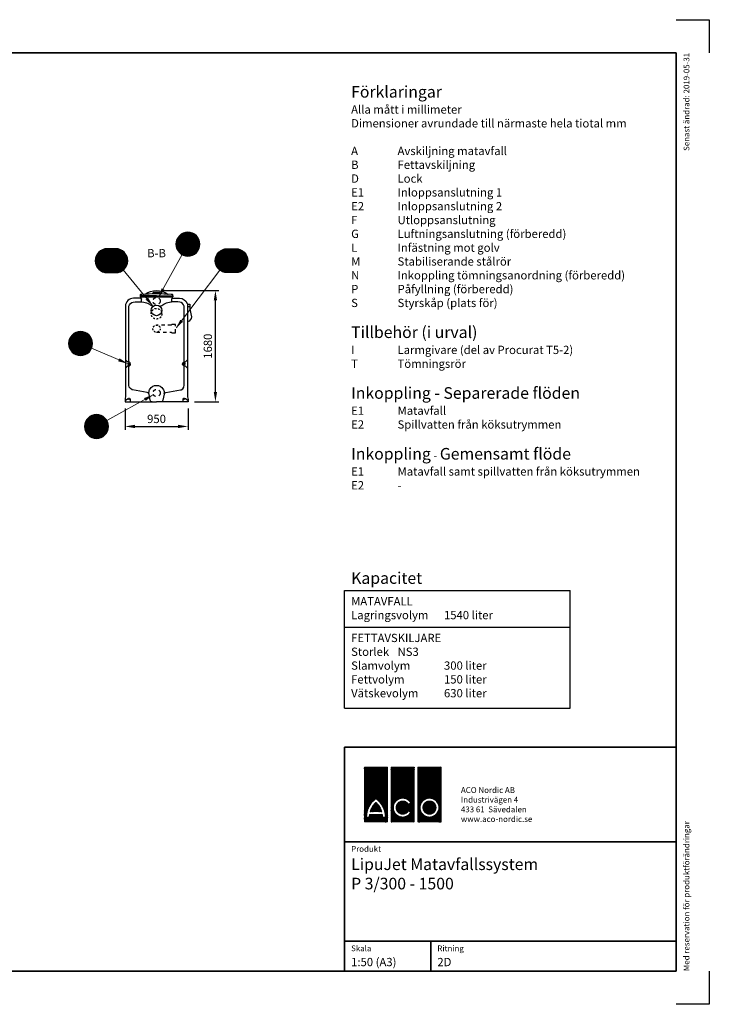
# Model space of a CAD drawing. Units: millimetres. Extents: x 0 to 21000, y 0 to 14850.
# Drawn here: x 10603 to 21000, y 0 to 14850 of the extents above; entities that cross this region are included whole.
import ezdxf
from ezdxf.enums import TextEntityAlignment as Align

# ---------------------------------------------------------------- set-up
doc = ezdxf.new("R2010")
doc.units = ezdxf.units.MM
doc.header["$LTSCALE"] = 50
doc.linetypes.add('DASHED_1', pattern=[2, 1, -1])
for name, color, linetype in [('A-------F1-', 7, 'Continuous'), ('A-------F2-', 3, 'Continuous'), ('C-------A1-', 7, 'Continuous'), ('C-------D--', 1, 'Continuous'), ('C-------T1-', 4, 'Continuous'), ('C-------T2-', 1, 'Continuous'), ('C-53B------', 4, 'Continuous')]:
    doc.layers.add(name, color=color, linetype=linetype)
doc.layers.add('C-------U9-', color=6, linetype='Continuous', plot=False)
doc.styles.add('Arial', font='arial.ttf')
doc.styles.add('Arial Beskrivningsbilder', font='arial.ttf', dxfattribs={"height": 5})
doc.dimstyles.new('Arial Beskrivning', dxfattribs={"dimscale": 0, "dimtxt": 2.5, "dimasz": 4, "dimexe": 1, "dimexo": 2, "dimgap": 1, "dimtad": 1, "dimdec": 0, "dimzin": 0, "dimdsep": 46, "dimtxsty": 'Arial', "dimcen": 0, "dimadec": 0, "dimazin": 0, "dimtfac": 1, "dimtdec": 0, "dimtofl": 0, "dimtmove": 0, "dimatfit": 3, "dimfxl": 1, "dimtolj": 1, "dimtzin": 0, "dimarcsym": 0})
pattern_1 = [(45, (-151172.1565, 47212.653), (-2.24506403, 2.24506403), []), (135, (-151172.1565, 47212.653), (-2.24506403, -2.24506403), [])]

# ---------------------------------------------------------------- blocks, each defined once
blk = doc.blocks.new('*D3')
at = {"layer": 'C-------D--', "color": 0, "lineweight": -2, "transparency": 16777216}
for p, q in [((12766, 10766), (13604, 10766)), ((13554, 9235), (13554, 10616)), ((13241, 9085), (13604, 9085))]:
    blk.add_line(p, q, dxfattribs=at)
at = {"layer": 'C-------D--', "color": 0, "transparency": 16777216}
for points in [[(13529, 10616), (13579, 10616), (13554, 10766)], [(13529, 9235), (13579, 9235), (13554, 9085)]]:
    blk.add_solid(points, dxfattribs=at)
at = {"layer": 'DEFPOINTS', "color": 0, "transparency": 16777216}
for p in [(12666, 10766), (13554, 10766), (13141, 9085)]:
    blk.add_point(p, dxfattribs=at)
at = {"layer": 'C-------D--', "color": 0, "transparency": 16777216, "insert": (13440, 9926), "char_height": 125, "attachment_point": 5, "rotation": 90, "style": 'Arial'}
blk.add_mtext('\\A1;1680', dxfattribs=at)
blk = doc.blocks.new('*D4')
at = {"layer": 'C-------D--', "color": 0, "lineweight": -2, "transparency": 16777216}
for p, q in [((12191, 8985), (12191, 8665)), ((13141, 8985), (13141, 8665)), ((12341, 8715), (12991, 8715))]:
    blk.add_line(p, q, dxfattribs=at)
at = {"layer": 'C-------D--', "color": 0, "transparency": 16777216}
for points in [[(12341, 8740), (12341, 8690), (12191, 8715)], [(12991, 8740), (12991, 8690), (13141, 8715)]]:
    blk.add_solid(points, dxfattribs=at)
at = {"layer": 'DEFPOINTS', "color": 0, "transparency": 16777216}
for p in [(12191, 9085), (13141, 9085), (13141, 8715)]:
    blk.add_point(p, dxfattribs=at)
at = {"layer": 'C-------D--', "color": 0, "transparency": 16777216, "insert": (12666, 8829), "char_height": 125, "attachment_point": 5, "style": 'Arial'}
blk.add_mtext('\\A1;950', dxfattribs=at)

msp = doc.modelspace()

# ---------------------------------------------------------------- hatches: boundary and pattern name
at = {"layer": 'C-------A1-', "true_color": 0xff0000}
h = msp.add_hatch(dxfattribs=at)
h.set_pattern_fill('ANSI37', color=1)
h.set_pattern_definition(pattern_1)
h.paths.add_polyline_path([(16148.7, 3575.9), (15800, 3575.9), (15800, 2750), (16148.7, 2750)])
h.paths.add_polyline_path([(15974.4, 3102.6, -0.2369605), (16116.7, 2822.2), (16072.9, 2822.2, 0.0323237), (16070.2, 2861.7), (15878.6, 2861.7, 0.0323237), (15875.8, 2822.2), (15832, 2822.2, -0.2369605)], flags=16)
h.paths.add_polyline_path([(15974.4, 3045.9, -0.1369919), (16061, 2905.5), (15887.8, 2905.5, -0.1369919)], flags=0)
h.paths.add_polyline_path([(16552.1, 3575.9), (16203.4, 3575.9), (16203.4, 2750), (16552.1, 2750)])
h.paths.add_polyline_path([(16500.1, 3039.2), (16462.2, 3017.3, 3.6644415), (16463.1, 2917.2), (16501, 2895.3, -3.6850012)], flags=16)
h.paths.add_polyline_path([(16955.5, 3575.9), (16606.8, 3575.9), (16606.8, 2750), (16955.5, 2750)])
h.paths.add_polyline_path([(16923.5, 2966.5, -1), (16638.8, 2966.5, -1)], flags=16)
h.paths.add_polyline_path([(16879.7, 2966.5, -1), (16682.6, 2966.5, -1)], flags=0)
h.paths.add_polyline_path([(16879.7, 2966.5, 1), (16682.6, 2966.5, 1)], flags=0)
h.paths.add_polyline_path([(15974.4, 3045.9, 0.1369919), (15887.8, 2905.5), (16061, 2905.5, 0.1369919)], flags=0)
h = msp.add_hatch(dxfattribs=at)
h.set_pattern_fill('ANSI37', color=1)
h.set_pattern_definition(pattern_1)
h.paths.add_polyline_path([(15974.4, 3045.9, 0.1369919), (15887.8, 2905.5), (16061, 2905.5, 0.1369919)])
h.paths.add_polyline_path([(16879.7, 2966.5, 1), (16682.6, 2966.5, 1)])

# ---------------------------------------------------------------- linework, layer by layer
at = {"layer": 'A-------F1-', "lineweight": 35}
for p, q in [((975, 14350), (20500, 14350)), ((20500, 14350), (20500, 500)), ((20500, 500), (975, 500))]:
    msp.add_line(p, q, dxfattribs=at)
at = {"layer": 'A-------F2-', "lineweight": 35}
for p, q in [((15500, 500), (15500, 3875.9)), ((15500, 3875.9), (20500, 3875.9)), ((20500, 3875.9), (20500, 500)), ((15500, 2450), (20500, 2450)), ((15500, 950), (20500, 950)), ((16800, 950), (16800, 500)), ((20500, 500), (15500, 500))]:
    msp.add_line(p, q, dxfattribs=at)
at = {"layer": 'C-------A1-', "color": 1}
for p, q in [((15500, 4465.3), (15500, 6241.2)), ((15500, 6241.2), (18900, 6241.2)), ((18900, 4465.3), (18900, 6241.2)), ((15500, 5688.2), (18900, 5688.2)), ((15500, 4465.3), (18900, 4465.3))]:
    msp.add_line(p, q, dxfattribs=at)
at = {"layer": 'C-------A1-', "color": 1, "linetype": 'Continuous', "lineweight": 0, "true_color": 0xff0000}
for p, q in [((15800, 3575.9), (15800, 2750)), ((16148.7, 3575.9), (15800, 3575.9)), ((16148.7, 2750), (16148.7, 3575.9)), ((16203.4, 3575.9), (16203.4, 2750)), ((16552.1, 3575.9), (16203.4, 3575.9)), ((16552.1, 2750), (16552.1, 3575.9)), ((16606.8, 2750), (16606.8, 3575.9)), ((16606.8, 3575.9), (16955.5, 3575.9)), ((16955.5, 3575.9), (16955.5, 2750)), ((16462.2, 3017.3), (16500.1, 3039.2)), ((15832, 2822.2), (15875.8, 2822.2)), ((15878.6, 2861.7), (16070.2, 2861.7)), ((16061, 2905.5), (15887.8, 2905.5)), ((16072.9, 2822.2), (16116.7, 2822.2)), ((16501, 2895.3), (16463.1, 2917.2)), ((15800, 2750), (16148.7, 2750)), ((16203.4, 2750), (16552.1, 2750)), ((16955.5, 2750), (16606.8, 2750))]:
    msp.add_line(p, q, dxfattribs=at)
for radius in [142.4, 98.6]:
    msp.add_circle((16781.1, 2966.5), radius, dxfattribs=at)
for centre, radius, start, end in [((16182.4, 2820.6), 350.4, 126.42357, 179.74739), ((16182.4, 2820.6), 306.6, 132.73211, 163.93412), ((15766.3, 2820.6), 350.4, 0.25261, 53.57643), ((15766.3, 2820.6), 306.6, 16.06588, 47.26789), ((16377.8, 2966.5), 142.4, 30.73092, 330), ((16377.8, 2966.5), 98.6, 31.0558, 330), ((16182.4, 2820.6), 306.6, 172.30584, 179.7113), ((15766.3, 2820.6), 306.6, 0.2887, 7.69416)]:
    msp.add_arc(centre, radius, start, end, dxfattribs=at)
at = {"layer": 'C-------T2-', "color": 1, "lineweight": 9, "true_color": 0xff0000}
for p, q in [((13005.1, 11585.3), (13273.4, 11585.3)), ((13008.8, 11589.3), (13269.7, 11589.3)), ((13012.7, 11593.3), (13265.8, 11593.3)), ((13016.9, 11597.3), (13261.6, 11597.3)), ((13021.3, 11601.3), (13257.2, 11601.3)), ((13026.1, 11605.3), (13252.4, 11605.3)), ((13031.3, 11609.3), (13247.3, 11609.3)), ((13036.8, 11613.3), (13241.7, 11613.3)), ((13042.8, 11617.3), (13235.7, 11617.3)), ((13049.5, 11621.3), (13229.1, 11621.3)), ((13056.8, 11625.3), (13221.7, 11625.3)), ((13065.1, 11629.3), (13213.5, 11629.3)), ((13074.6, 11633.3), (13203.9, 11633.3)), ((13086.2, 11637.3), (13192.3, 11637.3)), ((13101.5, 11641.3), (13177, 11641.3)), ((12959.3, 11469.3), (13319.2, 11469.3)), ((12959.3, 11465.3), (13319.3, 11465.3)), ((12959.3, 11461.3), (13319.2, 11461.3)), ((12959.4, 11473.3), (13319.1, 11473.3)), ((12959.4, 11457.3), (13319.1, 11457.3)), ((12959.7, 11477.3), (13318.9, 11477.3)), ((12959.7, 11453.3), (13318.9, 11453.3)), ((12960, 11481.3), (13318.5, 11481.3)), ((12960, 11449.3), (13318.5, 11449.3)), ((12960.4, 11485.3), (13318.1, 11485.3)), ((12960.4, 11445.3), (13318.1, 11445.3)), ((12960.9, 11489.3), (13317.7, 11489.3)), ((12960.9, 11441.3), (13317.7, 11441.3)), ((12961.5, 11493.3), (13317.1, 11493.3)), ((12961.5, 11437.3), (13317.1, 11437.3)), ((12962.1, 11497.3), (13316.4, 11497.3)), ((12962.9, 11501.3), (13315.6, 11501.3)), ((12963.8, 11505.3), (13314.8, 11505.3)), ((12964.7, 11509.3), (13313.8, 11509.3)), ((12965.8, 11513.3), (13312.7, 11513.3)), ((12966.9, 11517.3), (13311.6, 11517.3)), ((12968.2, 11521.3), (13310.3, 11521.3)), ((12969.6, 11525.3), (13309, 11525.3)), ((12971, 11529.3), (13307.5, 11529.3)), ((12972.6, 11533.3), (13305.9, 11533.3)), ((12974.3, 11537.3), (13304.2, 11537.3)), ((12976.1, 11541.3), (13302.4, 11541.3)), ((12978, 11545.3), (13300.5, 11545.3)), ((12980.1, 11549.3), (13298.5, 11549.3)), ((12982.2, 11553.3), (13296.3, 11553.3)), ((12984.5, 11557.3), (13294, 11557.3)), ((12987, 11561.3), (13291.5, 11561.3)), ((12989.6, 11565.3), (13288.9, 11565.3)), ((12992.3, 11569.3), (13286.2, 11569.3)), ((12995.3, 11573.3), (13283.3, 11573.3)), ((12998.3, 11577.3), (13280.2, 11577.3)), ((13001.6, 11581.3), (13276.9, 11581.3)), ((11756.3, 11287.3), (12216.3, 11287.3)), ((11758.2, 11291.3), (12214.5, 11291.3)), ((11760.1, 11295.3), (12212.6, 11295.3)), ((11762.1, 11299.3), (12210.5, 11299.3)), ((11764.3, 11303.3), (12208.3, 11303.3)), ((11766.6, 11307.3), (12206, 11307.3)), ((11769.1, 11311.3), (12203.6, 11311.3)), ((11771.7, 11315.3), (12201, 11315.3)), ((11774.4, 11319.3), (12198.2, 11319.3)), ((11777.3, 11323.3), (12195.3, 11323.3)), ((11780.4, 11327.3), (12192.2, 11327.3)), ((11783.7, 11331.3), (12189, 11331.3)), ((11787.2, 11335.3), (12185.5, 11335.3)), ((11790.8, 11339.3), (12181.8, 11339.3)), ((11794.8, 11343.3), (12177.9, 11343.3)), ((11798.9, 11347.3), (12173.7, 11347.3)), ((11803.4, 11351.3), (12169.2, 11351.3)), ((11808.2, 11355.3), (12164.5, 11355.3)), ((11813.3, 11359.3), (12159.3, 11359.3)), ((11818.9, 11363.3), (12153.8, 11363.3)), ((11824.9, 11367.3), (12147.7, 11367.3)), ((11831.5, 11371.3), (12141.1, 11371.3)), ((11838.9, 11375.3), (12133.8, 11375.3)), ((11847.1, 11379.3), (12125.5, 11379.3)), ((11856.7, 11383.3), (12115.9, 11383.3)), ((11868.3, 11387.3), (12104.4, 11387.3)), ((11883.6, 11391.3), (12089.1, 11391.3)), ((12962.1, 11433.3), (13316.4, 11433.3)), ((12962.9, 11429.3), (13315.6, 11429.3)), ((12963.8, 11425.3), (13314.8, 11425.3)), ((12964.7, 11421.3), (13313.8, 11421.3)), ((12965.8, 11417.3), (13312.7, 11417.3)), ((12966.9, 11413.3), (13311.6, 11413.3)), ((12968.2, 11409.3), (13310.3, 11409.3)), ((12969.6, 11405.3), (13309, 11405.3)), ((12971, 11401.3), (13307.5, 11401.3)), ((12972.6, 11397.3), (13305.9, 11397.3)), ((12974.3, 11393.3), (13304.2, 11393.3)), ((12976.1, 11389.3), (13302.4, 11389.3)), ((12978, 11385.3), (13300.5, 11385.3)), ((12980.1, 11381.3), (13298.5, 11381.3)), ((12982.2, 11377.3), (13296.3, 11377.3)), ((12984.5, 11373.3), (13294, 11373.3)), ((12987, 11369.3), (13291.5, 11369.3)), ((12989.6, 11365.3), (13288.9, 11365.3)), ((12992.3, 11361.3), (13286.2, 11361.3)), ((12995.3, 11357.3), (13283.3, 11357.3)), ((12998.3, 11353.3), (13280.2, 11353.3)), ((13001.6, 11349.3), (13276.9, 11349.3)), ((13005.1, 11345.3), (13273.4, 11345.3)), ((13008.8, 11341.3), (13269.7, 11341.3)), ((13012.7, 11337.3), (13265.8, 11337.3)), ((13016.9, 11333.3), (13261.6, 11333.3)), ((13021.3, 11329.3), (13257.2, 11329.3)), ((13026.1, 11325.3), (13252.4, 11325.3)), ((13031.3, 11321.3), (13247.3, 11321.3)), ((13036.8, 11317.3), (13241.7, 11317.3)), ((13042.8, 11313.3), (13235.7, 11313.3)), ((13049.5, 11309.3), (13229.1, 11309.3)), ((13056.8, 11305.3), (13221.7, 11305.3)), ((13065.1, 11301.3), (13213.5, 11301.3)), ((13074.6, 11297.3), (13203.9, 11297.3)), ((13086.2, 11293.3), (13192.3, 11293.3)), ((13101.5, 11289.3), (13177, 11289.3)), ((14025.8, 11287.3), (13565.9, 11287.3)), ((14024, 11291.3), (13567.7, 11291.3)), ((14022.1, 11295.3), (13569.6, 11295.3)), ((14020.1, 11299.3), (13571.7, 11299.3)), ((14017.9, 11303.3), (13573.9, 11303.3)), ((14015.6, 11307.3), (13576.2, 11307.3)), ((14013.1, 11311.3), (13578.6, 11311.3)), ((14010.5, 11315.3), (13581.2, 11315.3)), ((14007.8, 11319.3), (13584, 11319.3)), ((14004.9, 11323.3), (13586.9, 11323.3)), ((14001.8, 11327.3), (13590, 11327.3)), ((13998.5, 11331.3), (13593.2, 11331.3)), ((13995, 11335.3), (13596.7, 11335.3)), ((13991.3, 11339.3), (13600.4, 11339.3)), ((13987.4, 11343.3), (13604.3, 11343.3)), ((13983.2, 11347.3), (13608.5, 11347.3)), ((13978.8, 11351.3), (13613, 11351.3)), ((13974, 11355.3), (13617.7, 11355.3)), ((13968.9, 11359.3), (13622.9, 11359.3)), ((13963.3, 11363.3), (13628.4, 11363.3)), ((13957.3, 11367.3), (13634.5, 11367.3)), ((13950.7, 11371.3), (13641.1, 11371.3)), ((13943.3, 11375.3), (13648.4, 11375.3)), ((13935.1, 11379.3), (13656.7, 11379.3)), ((13925.5, 11383.3), (13666.3, 11383.3)), ((13913.9, 11387.3), (13677.8, 11387.3)), ((13898.6, 11391.3), (13693.1, 11391.3)), ((11741.3, 11215.3), (12231.3, 11215.3)), ((11741.4, 11219.3), (12231.3, 11219.3)), ((11741.4, 11211.3), (12231.3, 11211.3)), ((11741.5, 11223.3), (12231.1, 11223.3)), ((11741.5, 11207.3), (12231.1, 11207.3)), ((11741.7, 11227.3), (12230.9, 11227.3)), ((11741.7, 11203.3), (12230.9, 11203.3)), ((11742, 11231.3), (12230.6, 11231.3)), ((11742, 11199.3), (12230.6, 11199.3)), ((11742.4, 11235.3), (12230.2, 11235.3)), ((11742.4, 11195.3), (12230.2, 11195.3)), ((11742.9, 11239.3), (12229.7, 11239.3)), ((11742.9, 11191.3), (12229.7, 11191.3)), ((11743.5, 11243.3), (12229.1, 11243.3)), ((11743.5, 11187.3), (12229.1, 11187.3)), ((11744.2, 11247.3), (12228.5, 11247.3)), ((11744.2, 11183.3), (12228.5, 11183.3)), ((11745, 11251.3), (12227.7, 11251.3)), ((11745, 11179.3), (12227.7, 11179.3)), ((11745.8, 11255.3), (12226.8, 11255.3)), ((11745.8, 11175.3), (12226.8, 11175.3)), ((11746.8, 11259.3), (12225.9, 11259.3)), ((11746.8, 11171.3), (12225.9, 11171.3)), ((11747.8, 11263.3), (12224.8, 11263.3)), ((11747.8, 11167.3), (12224.8, 11167.3)), ((11749, 11267.3), (12223.6, 11267.3)), ((11749, 11163.3), (12223.6, 11163.3)), ((11750.3, 11271.3), (12222.4, 11271.3)), ((11750.3, 11159.3), (12222.4, 11159.3)), ((11751.6, 11275.3), (12221, 11275.3)), ((11751.6, 11155.3), (12221, 11155.3)), ((11753.1, 11279.3), (12219.6, 11279.3)), ((11753.1, 11151.3), (12219.6, 11151.3)), ((11754.7, 11283.3), (12218, 11283.3)), ((11754.7, 11147.3), (12218, 11147.3)), ((11756.3, 11143.3), (12216.3, 11143.3)), ((11758.2, 11139.3), (12214.5, 11139.3)), ((14040.8, 11219.3), (13550.9, 11219.3)), ((14040.9, 11215.3), (13550.9, 11215.3)), ((14040.8, 11211.3), (13550.9, 11211.3)), ((14040.7, 11223.3), (13551.1, 11223.3)), ((14040.7, 11207.3), (13551.1, 11207.3)), ((14040.5, 11227.3), (13551.3, 11227.3)), ((14040.5, 11203.3), (13551.3, 11203.3)), ((14040.2, 11231.3), (13551.6, 11231.3)), ((14040.2, 11199.3), (13551.6, 11199.3)), ((14039.8, 11235.3), (13552, 11235.3)), ((14039.8, 11195.3), (13552, 11195.3)), ((14039.3, 11239.3), (13552.5, 11239.3)), ((14039.3, 11191.3), (13552.5, 11191.3)), ((14038.7, 11243.3), (13553.1, 11243.3)), ((14038.7, 11187.3), (13553.1, 11187.3)), ((14038, 11247.3), (13553.7, 11247.3)), ((14038, 11183.3), (13553.7, 11183.3)), ((14037.2, 11251.3), (13554.5, 11251.3)), ((14037.2, 11179.3), (13554.5, 11179.3)), ((14036.4, 11255.3), (13555.4, 11255.3)), ((14036.4, 11175.3), (13555.4, 11175.3)), ((14035.4, 11259.3), (13556.3, 11259.3)), ((14035.4, 11171.3), (13556.3, 11171.3)), ((14034.4, 11263.3), (13557.4, 11263.3)), ((14034.4, 11167.3), (13557.4, 11167.3)), ((14033.2, 11267.3), (13558.5, 11267.3)), ((14033.2, 11163.3), (13558.5, 11163.3)), ((14031.9, 11271.3), (13559.8, 11271.3)), ((14031.9, 11159.3), (13559.8, 11159.3)), ((14030.6, 11275.3), (13561.2, 11275.3)), ((14030.6, 11155.3), (13561.2, 11155.3)), ((14029.1, 11279.3), (13562.6, 11279.3)), ((14029.1, 11151.3), (13562.6, 11151.3)), ((14027.5, 11283.3), (13564.2, 11283.3)), ((14027.5, 11147.3), (13564.2, 11147.3)), ((14025.8, 11143.3), (13565.9, 11143.3)), ((14024, 11139.3), (13567.7, 11139.3)), ((11760.1, 11135.3), (12212.6, 11135.3)), ((11762.1, 11131.3), (12210.5, 11131.3)), ((11764.3, 11127.3), (12208.3, 11127.3)), ((11766.6, 11123.3), (12206, 11123.3)), ((11769.1, 11119.3), (12203.6, 11119.3)), ((11771.7, 11115.3), (12201, 11115.3)), ((11774.4, 11111.3), (12198.2, 11111.3)), ((11777.3, 11107.3), (12195.3, 11107.3)), ((11780.4, 11103.3), (12192.2, 11103.3)), ((11783.7, 11099.3), (12189, 11099.3)), ((11787.2, 11095.3), (12185.5, 11095.3)), ((11790.8, 11091.3), (12181.8, 11091.3)), ((11794.8, 11087.3), (12177.9, 11087.3)), ((11798.9, 11083.3), (12173.7, 11083.3)), ((11803.4, 11079.3), (12169.2, 11079.3)), ((11808.2, 11075.3), (12164.5, 11075.3)), ((11813.3, 11071.3), (12159.3, 11071.3)), ((11818.9, 11067.3), (12153.8, 11067.3)), ((11824.9, 11063.3), (12147.7, 11063.3)), ((11831.5, 11059.3), (12141.1, 11059.3)), ((11838.9, 11055.3), (12133.8, 11055.3)), ((11847.1, 11051.3), (12125.5, 11051.3)), ((11856.7, 11047.3), (12115.9, 11047.3)), ((11868.3, 11043.3), (12104.4, 11043.3)), ((11883.6, 11039.3), (12089.1, 11039.3)), ((14022.1, 11135.3), (13569.6, 11135.3)), ((14020.1, 11131.3), (13571.7, 11131.3)), ((14017.9, 11127.3), (13573.9, 11127.3)), ((14015.6, 11123.3), (13576.2, 11123.3)), ((14013.1, 11119.3), (13578.6, 11119.3)), ((14010.5, 11115.3), (13581.2, 11115.3)), ((14007.8, 11111.3), (13584, 11111.3)), ((14004.9, 11107.3), (13586.9, 11107.3)), ((14001.8, 11103.3), (13590, 11103.3)), ((13998.5, 11099.3), (13593.2, 11099.3)), ((13995, 11095.3), (13596.7, 11095.3)), ((13991.3, 11091.3), (13600.4, 11091.3)), ((13987.4, 11087.3), (13604.3, 11087.3)), ((13983.2, 11083.3), (13608.5, 11083.3)), ((13978.8, 11079.3), (13613, 11079.3)), ((13974, 11075.3), (13617.7, 11075.3)), ((13968.9, 11071.3), (13622.9, 11071.3)), ((13963.3, 11067.3), (13628.4, 11067.3)), ((13957.3, 11063.3), (13634.5, 11063.3)), ((13950.7, 11059.3), (13641.1, 11059.3)), ((13943.3, 11055.3), (13648.4, 11055.3)), ((13935.1, 11051.3), (13656.7, 11051.3)), ((13925.5, 11047.3), (13666.3, 11047.3)), ((13913.9, 11043.3), (13677.8, 11043.3)), ((13898.6, 11039.3), (13693.1, 11039.3)), ((11403.3, 10101.4), (11639.1, 10101.4)), ((11408.1, 10105.4), (11634.3, 10105.4)), ((11413.2, 10109.4), (11629.2, 10109.4)), ((11418.8, 10113.4), (11623.7, 10113.4)), ((11424.8, 10117.4), (11617.6, 10117.4)), ((11431.4, 10121.4), (11611, 10121.4)), ((11438.7, 10125.4), (11603.7, 10125.4)), ((11447, 10129.4), (11595.4, 10129.4)), ((11456.6, 10133.4), (11585.8, 10133.4)), ((11468.1, 10137.4), (11574.3, 10137.4)), ((11483.5, 10141.4), (11558.9, 10141.4)), ((11341.2, 9969.4), (11701.2, 9969.4)), ((11341.2, 9965.4), (11701.2, 9965.4)), ((11341.2, 9961.4), (11701.2, 9961.4)), ((11341.4, 9973.4), (11701, 9973.4)), ((11341.4, 9957.4), (11701, 9957.4)), ((11341.6, 9977.4), (11700.8, 9977.4)), ((11341.6, 9953.4), (11700.8, 9953.4)), ((11341.9, 9981.4), (11700.5, 9981.4)), ((11342.3, 9985.4), (11700.1, 9985.4)), ((11342.8, 9989.4), (11699.6, 9989.4)), ((11343.4, 9993.4), (11699, 9993.4)), ((11344.1, 9997.4), (11698.3, 9997.4)), ((11344.8, 10001.4), (11697.6, 10001.4)), ((11345.7, 10005.4), (11696.7, 10005.4)), ((11346.7, 10009.4), (11695.7, 10009.4)), ((11347.7, 10013.4), (11694.7, 10013.4)), ((11348.9, 10017.4), (11693.5, 10017.4)), ((11350.1, 10021.4), (11692.3, 10021.4)), ((11351.5, 10025.4), (11690.9, 10025.4)), ((11353, 10029.4), (11689.4, 10029.4)), ((11354.5, 10033.4), (11687.9, 10033.4)), ((11356.2, 10037.4), (11686.2, 10037.4)), ((11358, 10041.4), (11684.4, 10041.4)), ((11360, 10045.4), (11682.4, 10045.4)), ((11362, 10049.4), (11680.4, 10049.4)), ((11364.2, 10053.4), (11678.2, 10053.4)), ((11366.5, 10057.4), (11675.9, 10057.4)), ((11368.9, 10061.4), (11673.5, 10061.4)), ((11371.5, 10065.4), (11670.9, 10065.4)), ((11374.3, 10069.4), (11668.1, 10069.4)), ((11377.2, 10073.4), (11665.2, 10073.4)), ((11380.3, 10077.4), (11662.1, 10077.4)), ((11383.6, 10081.4), (11658.8, 10081.4)), ((11387, 10085.4), (11655.4, 10085.4)), ((11390.7, 10089.4), (11651.7, 10089.4)), ((11394.6, 10093.4), (11647.8, 10093.4)), ((11398.8, 10097.4), (11643.6, 10097.4)), ((11341.9, 9949.4), (11700.5, 9949.4)), ((11342.3, 9945.4), (11700.1, 9945.4)), ((11342.8, 9941.4), (11699.6, 9941.4)), ((11343.4, 9937.4), (11699, 9937.4)), ((11344.1, 9933.4), (11698.3, 9933.4)), ((11344.8, 9929.4), (11697.6, 9929.4)), ((11345.7, 9925.4), (11696.7, 9925.4)), ((11346.7, 9921.4), (11695.7, 9921.4)), ((11347.7, 9917.4), (11694.7, 9917.4)), ((11348.9, 9913.4), (11693.5, 9913.4)), ((11350.1, 9909.4), (11692.3, 9909.4)), ((11351.5, 9905.4), (11690.9, 9905.4)), ((11353, 9901.4), (11689.4, 9901.4)), ((11354.5, 9897.4), (11687.9, 9897.4)), ((11356.2, 9893.4), (11686.2, 9893.4)), ((11358, 9889.4), (11684.4, 9889.4)), ((11360, 9885.4), (11682.4, 9885.4)), ((11362, 9881.4), (11680.4, 9881.4)), ((11364.2, 9877.4), (11678.2, 9877.4)), ((11366.5, 9873.4), (11675.9, 9873.4)), ((11368.9, 9869.4), (11673.5, 9869.4)), ((11371.5, 9865.4), (11670.9, 9865.4)), ((11374.3, 9861.4), (11668.1, 9861.4)), ((11377.2, 9857.4), (11665.2, 9857.4)), ((11380.3, 9853.4), (11662.1, 9853.4)), ((11383.6, 9849.4), (11658.8, 9849.4)), ((11387, 9845.4), (11655.4, 9845.4)), ((11390.7, 9841.4), (11651.7, 9841.4)), ((11394.6, 9837.4), (11647.8, 9837.4)), ((11398.8, 9833.4), (11643.6, 9833.4)), ((11403.3, 9829.4), (11639.1, 9829.4)), ((11408.1, 9825.4), (11634.3, 9825.4)), ((11413.2, 9821.4), (11629.2, 9821.4)), ((11418.8, 9817.4), (11623.7, 9817.4)), ((11424.8, 9813.4), (11617.6, 9813.4)), ((11431.4, 9809.4), (11611, 9809.4)), ((11438.7, 9805.4), (11603.7, 9805.4)), ((11447, 9801.4), (11595.4, 9801.4)), ((11456.6, 9797.4), (11585.8, 9797.4)), ((11468.1, 9793.4), (11574.3, 9793.4)), ((11483.5, 9789.4), (11558.9, 9789.4)), ((11588.1, 8763.4), (11935.1, 8763.4)), ((11589.3, 8767.4), (11933.9, 8767.4)), ((11590.5, 8771.4), (11932.7, 8771.4)), ((11591.9, 8775.4), (11931.3, 8775.4)), ((11593.4, 8779.4), (11929.8, 8779.4)), ((11594.9, 8783.4), (11928.3, 8783.4)), ((11596.6, 8787.4), (11926.6, 8787.4)), ((11598.4, 8791.4), (11924.8, 8791.4)), ((11600.4, 8795.4), (11922.8, 8795.4)), ((11602.4, 8799.4), (11920.8, 8799.4)), ((11604.6, 8803.4), (11918.6, 8803.4)), ((11606.9, 8807.4), (11916.3, 8807.4)), ((11609.3, 8811.4), (11913.9, 8811.4)), ((11611.9, 8815.4), (11911.3, 8815.4)), ((11614.7, 8819.4), (11908.5, 8819.4)), ((11617.6, 8823.4), (11905.6, 8823.4)), ((11620.7, 8827.4), (11902.5, 8827.4)), ((11624, 8831.4), (11899.2, 8831.4)), ((11627.4, 8835.4), (11895.8, 8835.4)), ((11631.1, 8839.4), (11892.1, 8839.4)), ((11635, 8843.4), (11888.2, 8843.4)), ((11639.2, 8847.4), (11884, 8847.4)), ((11643.7, 8851.4), (11879.5, 8851.4)), ((11648.5, 8855.4), (11874.7, 8855.4)), ((11653.6, 8859.4), (11869.6, 8859.4)), ((11659.2, 8863.4), (11864.1, 8863.4)), ((11665.2, 8867.4), (11858, 8867.4)), ((11671.8, 8871.4), (11851.4, 8871.4)), ((11679.1, 8875.4), (11844.1, 8875.4)), ((11687.4, 8879.4), (11835.8, 8879.4)), ((11697, 8883.4), (11826.2, 8883.4)), ((11708.5, 8887.4), (11814.7, 8887.4)), ((11723.9, 8891.4), (11799.3, 8891.4)), ((11581.6, 8719.4), (11941.6, 8719.4)), ((11581.6, 8715.4), (11941.6, 8715.4)), ((11581.6, 8711.4), (11941.6, 8711.4)), ((11581.8, 8723.4), (11941.4, 8723.4)), ((11581.8, 8707.4), (11941.4, 8707.4)), ((11582, 8727.4), (11941.2, 8727.4)), ((11582, 8703.4), (11941.2, 8703.4)), ((11582.3, 8731.4), (11940.9, 8731.4)), ((11582.3, 8699.4), (11940.9, 8699.4)), ((11582.7, 8735.4), (11940.5, 8735.4)), ((11582.7, 8695.4), (11940.5, 8695.4)), ((11583.2, 8739.4), (11940, 8739.4)), ((11583.2, 8691.4), (11940, 8691.4)), ((11583.8, 8743.4), (11939.4, 8743.4)), ((11583.8, 8687.4), (11939.4, 8687.4)), ((11584.5, 8747.4), (11938.7, 8747.4)), ((11584.5, 8683.4), (11938.7, 8683.4)), ((11585.2, 8751.4), (11938, 8751.4)), ((11585.2, 8679.4), (11938, 8679.4)), ((11586.1, 8755.4), (11937.1, 8755.4)), ((11586.1, 8675.4), (11937.1, 8675.4)), ((11587.1, 8759.4), (11936.1, 8759.4)), ((11587.1, 8671.4), (11936.1, 8671.4)), ((11588.1, 8667.4), (11935.1, 8667.4)), ((11589.3, 8663.4), (11933.9, 8663.4)), ((11590.5, 8659.4), (11932.7, 8659.4)), ((11591.9, 8655.4), (11931.3, 8655.4)), ((11593.4, 8651.4), (11929.8, 8651.4)), ((11594.9, 8647.4), (11928.3, 8647.4)), ((11596.6, 8643.4), (11926.6, 8643.4)), ((11598.4, 8639.4), (11924.8, 8639.4)), ((11600.4, 8635.4), (11922.8, 8635.4)), ((11602.4, 8631.4), (11920.8, 8631.4)), ((11604.6, 8627.4), (11918.6, 8627.4)), ((11606.9, 8623.4), (11916.3, 8623.4)), ((11609.3, 8619.4), (11913.9, 8619.4)), ((11611.9, 8615.4), (11911.3, 8615.4)), ((11614.7, 8611.4), (11908.5, 8611.4)), ((11617.6, 8607.4), (11905.6, 8607.4)), ((11620.7, 8603.4), (11902.5, 8603.4)), ((11624, 8599.4), (11899.2, 8599.4)), ((11627.4, 8595.4), (11895.8, 8595.4)), ((11631.1, 8591.4), (11892.1, 8591.4)), ((11635, 8587.4), (11888.2, 8587.4)), ((11639.2, 8583.4), (11884, 8583.4)), ((11643.7, 8579.4), (11879.5, 8579.4)), ((11648.5, 8575.4), (11874.7, 8575.4)), ((11653.6, 8571.4), (11869.6, 8571.4)), ((11659.2, 8567.4), (11864.1, 8567.4)), ((11665.2, 8563.4), (11858, 8563.4)), ((11671.8, 8559.4), (11851.4, 8559.4)), ((11679.1, 8555.4), (11844.1, 8555.4)), ((11687.4, 8551.4), (11835.8, 8551.4)), ((11697, 8547.4), (11826.2, 8547.4)), ((11708.5, 8543.4), (11814.7, 8543.4)), ((11723.9, 8539.4), (11799.3, 8539.4))]:
    msp.add_line(p, q, dxfattribs=at)
at = {"layer": 'C-------T2-', "lineweight": 9}
for p, q in [((13052.3, 11307.7), (12702.3, 10673.1)), ((12165.4, 11076.1), (12602.7, 10542.7)), ((13622.2, 11071.8), (12966.2, 10205.7)), ((11686.8, 9894.9), (12216.7, 9669.4)), ((11918.8, 8803.1), (12603.1, 9184.7))]:
    msp.add_line(p, q, dxfattribs=at)
at = {"layer": 'C-------T2-'}
for points, format in [([(13139.3, 11285.3), (13139.3, 11285.3, 1), (13139.3, 11645.3), (13139.3, 11645.3, 1), (13139.3, 11285.3, 5.0273395)], "xyb"), ([(11921.3, 11035.3), (12051.3, 11035.3, 1), (12051.3, 11395.3), (11921.3, 11395.3, 1), (11921.3, 11035.3, 5.0273395)], "xyb"), ([(13860.9, 11035.3), (13730.9, 11035.3, -1), (13730.9, 11395.3), (13860.9, 11395.3, -1), (13860.9, 11035.3, -5.0273395)], "xyb"), ([(12765.1, 10786.9, 50, 0, 0), (12692.7, 10655.6, 0, 0, 0)], "xyseb"), ([(12520.3, 10643.2, 50, 0, 0), (12615.4, 10527.2, 0, 0, 0)], "xyseb"), ([(13044.7, 10309.4, 50, 0, 0), (12954.1, 10189.8, 0, 0, 0)], "xyseb"), ([(11521.2, 9785.4), (11521.2, 9785.4, 1), (11521.2, 10145.4), (11521.2, 10145.4, 1), (11521.2, 9785.4, 5.0273395)], "xyb"), ([(12097.1, 9720.3, 50, 0, 0), (12235.1, 9661.6, 0, 0, 0)], "xyseb"), ([(12489.6, 9121.4, 50, 0, 0), (12620.6, 9194.4, 0, 0, 0)], "xyseb"), ([(11761.6, 8535.4), (11761.6, 8535.4, 1), (11761.6, 8895.4), (11761.6, 8895.4, 1), (11761.6, 8535.4, 5.0273395)], "xyb")]:
    msp.add_lwpolyline(points, format=format, dxfattribs=at)
at = {"layer": 'C-------U9-'}
for p, q in [((20500, 14850), (21000, 14850)), ((21000, 14850), (21000, 14350)), ((21000, 500), (21000, 0)), ((21000, 0), (20500, 0))]:
    msp.add_line(p, q, dxfattribs=at)
at = {"layer": 'C-53B------'}
for p, q in [((12429.1, 10672.3), (12903.1, 10672.3)), ((13166.6, 10517.3), (13147, 10517.3))]:
    msp.add_line(p, q, dxfattribs=at)
for points in [[(12421.1, 10689.5, 0.4189248), (12423.1, 10687.5), (12909.1, 10687.5, 0.4190064), (12911.1, 10689.5), (12910.9, 10700.7, 0.1850452), (12910.4, 10702, -0.0011545), (12909.2, 10703.3, 0.1890828), (12907.2, 10704.3), (12902.5, 10704.6), (12890.1, 10704.6, 0.1927719), (12887.7, 10705.8, 0.0372072), (12444.5, 10705.8, 0.1927588), (12442.1, 10704.6), (12430.1, 10704.6), (12424.9, 10704.3, 0.1874677), (12423, 10703.3), (12421.8, 10702, 0.1858107), (12421.2, 10700.7), (12421.1, 10689.5, 0.3549196)], [(12493, 10709, 0.0560118), (12494, 10709.5, -0.331027), (12838.3, 10709.5, 0.0564841), (12839.2, 10709, 0.2526142)], [(12608.4, 10713.5, -0.3627423), (12605.9, 10717.2, -0.346834), (12627.4, 10740, -0.0734589), (12704.8, 10740, -0.346834), (12726.4, 10717.2, -0.3628625), (12723.8, 10713.5, 0.5969496)], [(12666.1, 10687.3), (12421.1, 10687.3), (12421.1, 10672.3), (12429.1, 10672.3, -0.4142136), (12431.1, 10670.3), (12431.1, 10653.3, -0.37833), (12425.3, 10648.4), (12318.1, 10648.4, 0.4129365), (12198.1, 10528.8, -1.5151862), (12198.1, 10528.8, -0.8791309), (12198.1, 10528.8), (12198.1, 9303), (12198.1, 9205.2, -0.0388997), (12191.5, 9120, 0.0942742), (12191.8, 9108.8, 0.2236922), (12191.1, 9107.2), (12191.1, 9085.3), (12580.5, 9085.3), (12580.5, 9085.3), (12666.1, 9085.3)], [(12551.3, 9213.7, 0.2518724), (12547.2, 9220, 0.0815183), (12525.8, 9227.5), (12306.2, 9266.2), (12296.4, 9268.2, -0.3427438), (12247.4, 9365.7), (12247.4, 9611.7, -0.3074903), (12253.9, 9630.2, 0.7125288), (12254.8, 9684.1, -0.3399291), (12247.4, 9702.9), (12247.4, 10528.7, -0.2430448), (12315.4, 10591.5, -0.0050312), (12438.2, 10594.6, -0.7480791)], [(12426.2, 10648.4), (12428.6, 10648.3, -0.7223246), (12434.3, 10629.3), (12434.3, 10613.5, 0.1010338), (12438.2, 10594.6), (12472.3, 10589.8, -0.1115002), (12558.2, 10557.3, 0.0863137), (12619.7, 10530.5, 0.0863137)], [(12666.1, 10687.3), (12911.1, 10687.3), (12911.1, 10672.3), (12903.1, 10672.3, 0.4142136), (12901.1, 10670.3), (12901.1, 10653.3, 0.4047541), (12907.7, 10648.3), (13014.1, 10648.3, -0.3121033), (13126.4, 10570.7, -0.0904219), (13134.1, 10528.3), (13134.1, 9303), (13134.1, 9205.2, 0.0496825), (13140.7, 9120, -0.0942742), (13140.4, 9108.8, -0.2236922), (13141.1, 9107.2), (13141.1, 9085.3), (12751.7, 9085.3), (12751.7, 9085.3), (12666.1, 9085.3)], [(12712.5, 10530.5, 0.0863137), (12774, 10557.3, -0.1115002), (12859.9, 10589.8), (12894, 10594.6, 0.1141269), (12897.9, 10629.3, -0.1940376), (12903.6, 10648.3), (12905.9, 10648.4)], [(12780.9, 9213.7, -0.2512801), (12785.1, 9220, -0.0815183), (12806.5, 9227.5), (13026.1, 9266.2), (13035.9, 9268.2, 0.362207), (13082.7, 9365.3), (13084.8, 9611.7, 0.3074903), (13078.3, 9630.2, -0.7125288), (13077.5, 9684.1, 0.3399291), (13084.8, 9702.9), (13084.4, 10528.7, 0.2578817), (13016.8, 10591.5, 0.0050316), (12894, 10594.6, 0.7480791)], [(13129.5, 10561.3), (13161.7, 10561.3, -0.356394), (13166.6, 10557.3), (13166.6, 10517.3, 0.0267523), (13170.5, 10486.1), (13192, 10370.4, -0.0558037), (13192, 10368.3, -0.3115353), (13134.1, 10292)], [(12254.8, 9684.1, 0.086743), (12245.1, 9685.8, -0.0739963), (12232.9, 9687.4, -0.1641197), (12222.8, 9693.9), (12198.1, 9718.9)], [(13077.5, 9684.1, -0.086743), (13087.1, 9685.8, 0.0739963), (13099.3, 9687.4, 0.1641197), (13109.4, 9693.9), (13134.1, 9718.9)], [(12254.8, 9630.6, -0.086743), (12245.1, 9628.9, 0.0739963), (12232.9, 9627.2, 0.1641197), (12222.8, 9620.7), (12198.1, 9595.7)], [(13077.5, 9630.6, 0.086743), (13087.1, 9628.9, -0.0739963), (13099.3, 9627.2, -0.1641197), (13109.4, 9620.7), (13134.1, 9595.7)], [(12598.3, 9085.3, -0.3569692), (12568.8, 9109.6), (12553.7, 9194.9, -0.0671014), (12551.4, 9227.8, -0.1233395), (12568.7, 9280.9, -0.5533672), (12763.5, 9280.9, -0.1233395), (12780.8, 9227.8, -0.0609757), (12779.4, 9199.8), (12763.4, 9109.6, -0.356939), (12733.9, 9085.3, -1.0000011)], [(12191.8, 9108.8), (12228.6, 9132, -0.1417675), (12229.7, 9132.3), (12240.3, 9132.3), (12240.3, 9132.3)], [(12262, 9132.3), (12269.1, 9132.3, -0.4142136), (12271.1, 9130.3), (12271, 9085.3), (12271, 9085.3)], [(13070.3, 9132.3), (13063.1, 9132.3, 0.4142136), (13061.1, 9130.3), (13061.2, 9085.3), (13061.2, 9085.3)], [(13140.4, 9108.8), (13103.6, 9132, 0.1417675), (13102.5, 9132.3), (13092, 9132.3), (13092, 9132.3)]]:
    msp.add_lwpolyline(points, format="xyb", dxfattribs=at)
at = {"layer": 'C-53B------', "linetype": 'DASHED_1'}
msp.add_lwpolyline([(12666.1, 10134.8), (12889, 10134.8), (12898.6, 10125.2), (12949.1, 10125.2, 0.4142136), (12954.1, 10130.2), (12954.1, 10249.4, 0.4142136), (12949.1, 10254.4), (12898.6, 10254.4), (12889, 10244.8), (12666.1, 10244.8)], format="xyb", dxfattribs=at)
at = {"layer": 'C-53B------'}
for centre, radius in [((12666.1, 10465.3), 80), ((12245.1, 9657.3), 10.9), ((13087.1, 9657.3), 10.9), ((12251.1, 9132.3), 10.9), ((13081.1, 9132.3), 10.9)]:
    msp.add_circle(centre, radius, dxfattribs=at)
at = {"layer": 'C-53B------', "linetype": 'DASHED_1'}
for centre in [(12666.1, 10607.4), (12666.1, 9219.8)]:
    msp.add_circle(centre, 55, dxfattribs=at)
at = {"layer": 'C-53B------', "linetype": 'DASHED_1', "ltscale": 0.5}
for centre, radius in [((12666.1, 10415.3), 80), ((12666.1, 10189.8), 55)]:
    msp.add_circle(centre, radius, dxfattribs=at)

# ---------------------------------------------------------------- texts
at = {"layer": 'C-------A1-', "color": 4, "style": 'Arial'}
msp.add_text('Senast ändrad: 2019-05-31', height=87.5, rotation=90, dxfattribs=at).set_placement((20700, 14350), align=Align.RIGHT)
msp.add_text('Med reservation för produktförändringar', height=87.5, rotation=90, dxfattribs=at).set_placement((20700, 500))
for s, p in [('Produkt', (15600, 2300)), ('Skala', (15600, 800)), ('Ritning', (16900, 800))]:
    msp.add_text(s, height=87.5, dxfattribs=at).set_placement(p)
at = {"layer": 'C-------A1-', "color": 1, "style": 'Arial'}
for s, p in [('1:50 (A3)', (15600, 700)), ('2D', (16900, 700))]:
    msp.add_text(s, height=125, dxfattribs=at).set_placement(p, align=Align.TOP_LEFT)
for s, insert, char_height, attachment_point in [('{\\C3;Förklaringar\\P\\H0.71429x;\\C1;Alla mått i millimeter\\PDimensioner avrundade till närmaste hela tiotal mm\\P\\P\\pt700;A^IAvskiljning matavfall\\PB^IFettavskiljning\\PD^ILock\\PE1^IInloppsanslutning 1 \\PE2^IInloppsanslutning 2\\PF^IUtloppsanslutning\\PG^ILuftningsanslutning (förberedd)\\PL^IInfästning mot golv\\PM^IStabiliserande stålrör\\PN^IInkoppling tömningsanordning (förberedd)\\PP^IPåfyllning (förberedd)\\PS^IStyrskåp (plats för)\\P\\P\\H1.39999x;\\C3;Tillbehör (i urval)\\H0.71429x;\\C1;\\PI^ILarmgivare (del av Procurat T5-2)\\PT^ITömningsrör\\P\\C3;\\P\\H1.39999x;Inkoppling - Separerade flöden}\\P{\\H0.71429x;E1^IMatavfall\\PE2^ISpillvatten från köksutrymmen\\P\\P\\H1.39999x;\\C3;Inkoppling\\H0.71429x;\\C1; \\C3;-\\C1; \\H1.39999x;\\C3;Gemensamt flöde\\H0.71429x;\\C1;\\PE1^IMatavfall samt spillvatten från köksutrymmen\\PE2^I-\\P\\P\\pt875;\\P\\pt700;^I}', (15600, 13850), 175, 1), ('\\pt1575;{\\C3;Kapacitet\\H0.71429x;\\C1;^I}', (15600, 6341.2), 175, 7), ('\\pt875;{\\H0.71429x;\\C3;MATAVFALL\\P\\pt1750;\\C1;Lagringsvolym^I1540 liter\\P\\pt700;^I}', (15600, 6141.2), 175, 1), ('\\pt875;{\\H0.71429x;\\C3;FETTAVSKILJARE\\P\\pt1750;\\C1;Storlek^INS3\\PSlamvolym^I300 liter\\PFettvolym^I150 liter\\P\\pt1750,2800;Vätskevolym^I630 liter^I}', (15600, 5588.2), 175, 1), ('ACO Nordic AB\\PIndustrivägen 4\\P433 61  Sävedalen\\Pwww.aco-nordic.se', (17255.5, 2750), 87.5, 7), ('LipuJet Matavfallssystem\\PP 3/300 - 1500', (15600, 2200), 175, 1)]:
    msp.add_mtext_dynamic_manual_height_columns(s, width=4950, gutter_width=875, heights=[0], dxfattribs=dict(at, insert=insert, char_height=char_height, attachment_point=attachment_point))
at = {"layer": 'C-------T1-', "color": 3, "style": 'Arial Beskrivningsbilder'}
msp.add_text('B-B', height=125, dxfattribs=at).set_placement((12666.1, 11329), align=Align.MIDDLE_CENTER)
at = {"layer": 'C-------T2-', "color": 7, "style": 'Arial'}
for s, p in [('G', (13139.3, 11465.3)), ('E1', (11986.3, 11215.3)), ('E2', (13795.9, 11215.3)), ('M', (11521.2, 9965.4)), ('N', (11761.6, 8715.4))]:
    msp.add_text(s, height=175, dxfattribs=at).set_placement(p, align=Align.MIDDLE_CENTER)

# ---------------------------------------------------------------- dimensions: what is measured, and where the dimension line sits
at = {"layer": 'C-------D--'}
dim = msp.add_linear_dim(base=(13554.1, 10766.5), p1=(13141.1, 9085.3), p2=(12666.1, 10766.5), angle=90, dimstyle='Arial Beskrivning', override={"dimscale": 50, "dimasz": 3, "dimrnd": 10, "dimtofl": 1}, dxfattribs=at)
dim.commit()
dim.dimension.update_dxf_attribs({"geometry": '*D3', "text_midpoint": (13440.3, 9925.9)})
dim = msp.add_linear_dim(base=(13141.1, 8715.3), p1=(12191.1, 9085.3), p2=(13141.1, 9085.3), dimstyle='Arial Beskrivning', override={"dimscale": 50, "dimasz": 3, "dimrnd": 10, "dimtofl": 1}, dxfattribs=at)
dim.commit()
dim.dimension.update_dxf_attribs({"geometry": '*D4', "text_midpoint": (12666.1, 8829.1)})

doc.saveas('drawing.dxf')
